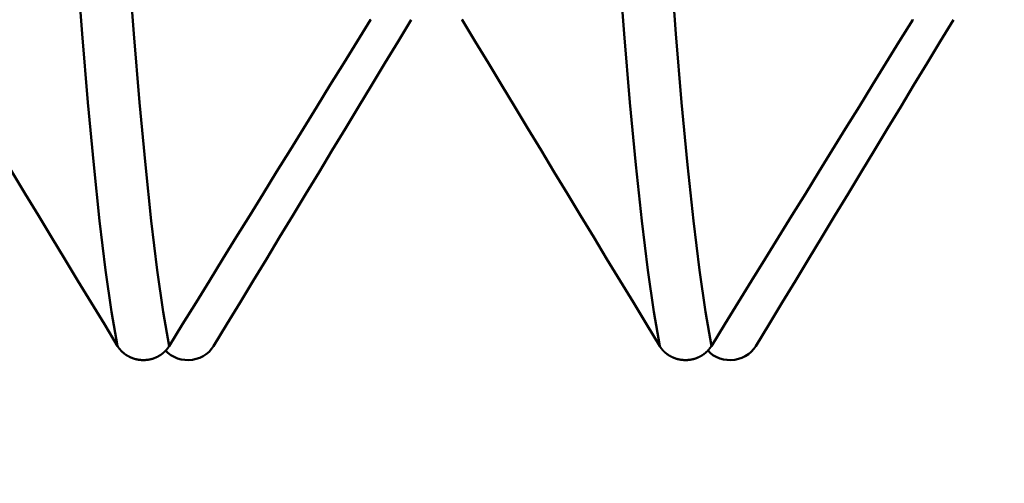
# Model space of a CAD drawing. Extents: x -50 to 92, y -39 to 95.
# Drawn here: x 39 to 41, y -3 to -2 of the extents above; entities that cross this region are included whole.
import ezdxf

# ---------------------------------------------------------------- set-up
doc = ezdxf.new("R2010")
doc.units = 0
doc.header["$PDMODE"] = 1
doc.layers.add('1', color=4, linetype='Continuous', lineweight=50)
doc.layers.add('SK2', color=7, linetype='Continuous', lineweight=25)
doc.styles.add('STANDARD 3.5 mm', font='monos.ttf', dxfattribs={"height": 3.5})
doc.dimstyles.new('AM_DIN', dxfattribs={"dimtxt": 3.5, "dimasz": 2.5, "dimexe": 2, "dimexo": 1, "dimgap": 1, "dimtad": 1, "dimdec": 1, "dimzin": 0, "dimdsep": 46, "dimtxsty": 'STANDARD 3.5 mm', "dimcen": 0.09, "dimadec": 0, "dimazin": 2, "dimtm": 1e-09, "dimtfac": 0.707107, "dimtmove": 0, "dimatfit": 3, "dimfxl": 1, "dimtolj": 1, "dimtzin": 0, "dimlwd": -1, "dimlwe": -1, "dimarcsym": 0})

# ---------------------------------------------------------------- blocks, each defined once
blk = doc.blocks.new('*D11')
at = {"layer": 'DEFPOINTS', "color": 0}
for p in [(45.5869, 2.5875), (-23, -2.45), (45.5869, -20)]:
    blk.add_point(p, dxfattribs=at)
at = {"layer": 'SK2', "color": 0}
for p, q in [((45.5869, 1.5875), (45.5869, -32)), ((-23, -3.45), (-23, -32)), ((-20.5, -30), (43.0869, -30))]:
    blk.add_line(p, q, dxfattribs=at)
for points in [[(-20.5, -29.5833), (-20.5, -30.4167), (-23, -30)], [(43.0869, -30.4167), (43.0869, -29.5833), (45.5869, -30)]]:
    blk.add_solid(points, dxfattribs=at)
at = {"layer": 'SK2', "color": 0, "insert": (11.2934, -27.1887), "char_height": 3.5, "attachment_point": 5, "style": 'STANDARD 3.5 mm'}
blk.add_mtext('\\A1;68.6', dxfattribs=at)

msp = doc.modelspace()

# ---------------------------------------------------------------- linework, layer by layer
at = {"layer": '1'}
for points in [[(39.3291, -2.4788), (39.3203, -2.4284), (39.3115, -2.3667), (39.3026, -2.2943), (39.2939, -2.2117), (39.2852, -2.1195), (39.2767, -2.0184), (39.2685, -1.9095), (39.2605, -1.793), (39.2524, -1.6685), (39.2441, -1.5355), (39.2355, -1.3945)], [(39.4053, -2.4788), (39.3965, -2.4284), (39.3877, -2.3667), (39.3788, -2.2943), (39.3701, -2.2117), (39.3614, -2.1195), (39.3529, -2.0184), (39.3448, -1.9095), (39.3367, -1.793), (39.3286, -1.6685), (39.3203, -1.5355), (39.3118, -1.3945)], [(40.1291, -2.4788), (40.1203, -2.4284), (40.1115, -2.3667), (40.1026, -2.2943), (40.0939, -2.2117), (40.0852, -2.1195), (40.0767, -2.0184), (40.0685, -1.9095), (40.0605, -1.793), (40.0524, -1.6685), (40.0441, -1.5355), (40.0355, -1.3945)], [(40.2053, -2.4788), (40.1965, -2.4284), (40.1877, -2.3667), (40.1788, -2.2943), (40.1701, -2.2117), (40.1614, -2.1195), (40.1529, -2.0184), (40.1448, -1.9095), (40.1367, -1.793), (40.1286, -1.6685), (40.1203, -1.5355), (40.1118, -1.3945)], [(39.3291, -2.4788), (39.3096, -2.4468), (39.2902, -2.4147), (39.2707, -2.3826), (39.2512, -2.3505), (39.2318, -2.3184), (39.2123, -2.2863), (39.1929, -2.2543), (39.1735, -2.2222), (39.154, -2.1901), (39.1346, -2.158), (39.1152, -2.1259), (39.0958, -2.0937), (39.0764, -2.0616), (39.057, -2.0295), (39.0376, -1.9974)], [(39.7025, -1.9974), (39.6827, -2.0295), (39.6629, -2.0616), (39.643, -2.0937), (39.6232, -2.1258), (39.6034, -2.1578), (39.5836, -2.1899), (39.5638, -2.222), (39.544, -2.2541), (39.5241, -2.2862), (39.5043, -2.3183), (39.4845, -2.3504), (39.4647, -2.3825), (39.4449, -2.4146), (39.4251, -2.4467), (39.4053, -2.4788)], [(39.4709, -2.4788), (39.4904, -2.4468), (39.5098, -2.4147), (39.5293, -2.3826), (39.5488, -2.3505), (39.5682, -2.3184), (39.5877, -2.2863), (39.6071, -2.2543), (39.6265, -2.2222), (39.646, -2.1901), (39.6654, -2.158), (39.6848, -2.1259), (39.7042, -2.0937), (39.7236, -2.0616), (39.743, -2.0295), (39.7624, -1.9974)], [(39.7028, -1.9969), (39.7025, -1.9974)], [(39.8376, -1.9974), (39.8373, -1.9969)], [(40.1291, -2.4788), (40.1096, -2.4468), (40.0902, -2.4147), (40.0707, -2.3826), (40.0512, -2.3505), (40.0318, -2.3184), (40.0123, -2.2863), (39.9929, -2.2543), (39.9735, -2.2222), (39.954, -2.1901), (39.9346, -2.158), (39.9152, -2.1259), (39.8958, -2.0937), (39.8764, -2.0616), (39.857, -2.0295), (39.8376, -1.9974)], [(40.5025, -1.9974), (40.4827, -2.0295), (40.4629, -2.0616), (40.443, -2.0937), (40.4232, -2.1258), (40.4034, -2.1578), (40.3836, -2.1899), (40.3638, -2.222), (40.344, -2.2541), (40.3241, -2.2862), (40.3043, -2.3183), (40.2845, -2.3504), (40.2647, -2.3825), (40.2449, -2.4146), (40.2251, -2.4467), (40.2053, -2.4788)], [(40.2709, -2.4788), (40.2904, -2.4468), (40.3098, -2.4147), (40.3293, -2.3826), (40.3488, -2.3505), (40.3682, -2.3184), (40.3877, -2.2863), (40.4071, -2.2543), (40.4265, -2.2222), (40.446, -2.1901), (40.4654, -2.158), (40.4848, -2.1259), (40.5042, -2.0937), (40.5236, -2.0616), (40.543, -2.0295), (40.5624, -1.9974)], [(40.5028, -1.9969), (40.5025, -1.9974)], [(39.4053, -2.4788), (39.4051, -2.4791), (39.405, -2.4794), (39.4048, -2.4797), (39.4046, -2.48), (39.4044, -2.4803), (39.4042, -2.4806), (39.404, -2.4808), (39.4038, -2.4811), (39.4036, -2.4814), (39.4034, -2.4817), (39.4032, -2.482), (39.403, -2.4822), (39.4028, -2.4825), (39.4026, -2.4828), (39.4023, -2.483), (39.4021, -2.4833), (39.4019, -2.4836), (39.4017, -2.4839), (39.4014, -2.4841), (39.4012, -2.4844), (39.401, -2.4846), (39.4008, -2.4849), (39.4005, -2.4852), (39.4003, -2.4854), (39.4, -2.4857), (39.3998, -2.4859), (39.3996, -2.4862), (39.3993, -2.4864), (39.3991, -2.4867), (39.3988, -2.4869), (39.3986, -2.4872), (39.3983, -2.4874), (39.3981, -2.4876), (39.3978, -2.4879), (39.3975, -2.4881), (39.3973, -2.4883), (39.397, -2.4886), (39.3968, -2.4888), (39.3965, -2.489), (39.3962, -2.4892), (39.3959, -2.4895), (39.3957, -2.4897), (39.3954, -2.4899), (39.3951, -2.4901), (39.3948, -2.4903), (39.3946, -2.4905), (39.3943, -2.4908), (39.394, -2.491), (39.3937, -2.4912), (39.3934, -2.4914), (39.3931, -2.4916), (39.3928, -2.4918), (39.3925, -2.492), (39.3923, -2.4922), (39.392, -2.4924), (39.3917, -2.4925), (39.3914, -2.4927), (39.3911, -2.4929), (39.3907, -2.4931), (39.3904, -2.4933), (39.3901, -2.4935), (39.3898, -2.4936), (39.3895, -2.4938), (39.3892, -2.494), (39.3889, -2.4941), (39.3886, -2.4943), (39.3883, -2.4945), (39.3879, -2.4946), (39.3876, -2.4948), (39.3873, -2.495), (39.387, -2.4951), (39.3867, -2.4953), (39.3863, -2.4954), (39.386, -2.4956), (39.3857, -2.4957), (39.3854, -2.4958), (39.385, -2.496), (39.3847, -2.4961), (39.3844, -2.4963), (39.384, -2.4964), (39.3837, -2.4965), (39.3834, -2.4966), (39.383, -2.4968), (39.3827, -2.4969), (39.3824, -2.497), (39.382, -2.4971), (39.3817, -2.4972), (39.3814, -2.4973), (39.381, -2.4975), (39.3807, -2.4976), (39.3803, -2.4977), (39.38, -2.4978), (39.3796, -2.4979), (39.3793, -2.498), (39.379, -2.498), (39.3786, -2.4981), (39.3783, -2.4982), (39.3779, -2.4983), (39.3776, -2.4984), (39.3772, -2.4985), (39.3769, -2.4985), (39.3765, -2.4986), (39.3761, -2.4987), (39.3758, -2.4988), (39.3754, -2.4988), (39.3751, -2.4989), (39.3747, -2.499), (39.3744, -2.499), (39.374, -2.4991), (39.3737, -2.4991), (39.3733, -2.4992), (39.3729, -2.4992), (39.3726, -2.4993), (39.3722, -2.4993), (39.3719, -2.4993), (39.3715, -2.4994), (39.3712, -2.4994), (39.3708, -2.4994), (39.3704, -2.4995), (39.3701, -2.4995), (39.3697, -2.4995), (39.3694, -2.4995), (39.369, -2.4995), (39.3686, -2.4996), (39.3683, -2.4996), (39.3679, -2.4996), (39.3676, -2.4996), (39.3672, -2.4996), (39.3669, -2.4996), (39.3665, -2.4996), (39.3661, -2.4996), (39.3658, -2.4996), (39.3654, -2.4995), (39.3651, -2.4995), (39.3647, -2.4995), (39.3643, -2.4995), (39.364, -2.4995), (39.3636, -2.4994), (39.3633, -2.4994), (39.3629, -2.4994), (39.3625, -2.4994), (39.3622, -2.4993), (39.3618, -2.4993), (39.3615, -2.4992), (39.3611, -2.4992), (39.3607, -2.4991), (39.3604, -2.4991), (39.36, -2.499), (39.3597, -2.499), (39.3593, -2.4989), (39.359, -2.4989), (39.3586, -2.4988), (39.3583, -2.4987), (39.3579, -2.4987), (39.3576, -2.4986), (39.3572, -2.4985), (39.3569, -2.4984), (39.3565, -2.4984), (39.3562, -2.4983), (39.3558, -2.4982), (39.3555, -2.4981), (39.3551, -2.498), (39.3548, -2.4979), (39.3544, -2.4978), (39.3541, -2.4977), (39.3537, -2.4976), (39.3534, -2.4975), (39.3531, -2.4974), (39.3527, -2.4973), (39.3524, -2.4972), (39.352, -2.4971), (39.3517, -2.4969), (39.3514, -2.4968), (39.351, -2.4967), (39.3507, -2.4966), (39.3504, -2.4964), (39.35, -2.4963), (39.3497, -2.4962), (39.3494, -2.496), (39.349, -2.4959), (39.3487, -2.4958), (39.3484, -2.4956), (39.3481, -2.4955), (39.3477, -2.4953), (39.3474, -2.4952), (39.3471, -2.495), (39.3468, -2.4949), (39.3464, -2.4947), (39.3461, -2.4945), (39.3458, -2.4944), (39.3455, -2.4942), (39.3452, -2.494), (39.3449, -2.4939), (39.3446, -2.4937), (39.3443, -2.4935), (39.344, -2.4933), (39.3436, -2.4932), (39.3433, -2.493), (39.343, -2.4928), (39.3427, -2.4926), (39.3424, -2.4924), (39.3421, -2.4922), (39.3419, -2.492), (39.3416, -2.4918), (39.3413, -2.4916), (39.341, -2.4914), (39.3407, -2.4912), (39.3404, -2.491), (39.3401, -2.4908), (39.3398, -2.4906), (39.3396, -2.4904), (39.3393, -2.4902), (39.339, -2.49), (39.3387, -2.4898), (39.3385, -2.4895), (39.3382, -2.4893), (39.3379, -2.4891), (39.3377, -2.4889), (39.3374, -2.4886), (39.3371, -2.4884), (39.3369, -2.4882), (39.3366, -2.4879), (39.3363, -2.4877), (39.3361, -2.4874), (39.3358, -2.4872), (39.3356, -2.487), (39.3353, -2.4867), (39.3351, -2.4865), (39.3348, -2.4862), (39.3346, -2.486), (39.3344, -2.4857), (39.3341, -2.4855), (39.3339, -2.4852), (39.3337, -2.4849), (39.3334, -2.4847), (39.3332, -2.4844), (39.333, -2.4842), (39.3327, -2.4839), (39.3325, -2.4836), (39.3323, -2.4834), (39.3321, -2.4831), (39.3319, -2.4828), (39.3317, -2.4825), (39.3314, -2.4823), (39.3312, -2.482), (39.331, -2.4817), (39.3308, -2.4814), (39.3307, -2.4813), (39.3306, -2.4812), (39.3304, -2.4809), (39.3302, -2.4806), (39.33, -2.4803), (39.3299, -2.48), (39.3297, -2.4797), (39.3295, -2.4794), (39.3293, -2.4791), (39.3291, -2.4788)], [(39.4, -2.4849), (39.4035, -2.4889), (39.4077, -2.4923), (39.4125, -2.495), (39.4177, -2.497), (39.4231, -2.4985), (39.4286, -2.4994), (39.4342, -2.4996), (39.4398, -2.4991), (39.4452, -2.4979), (39.4505, -2.4961), (39.4554, -2.4937), (39.46, -2.4907), (39.4642, -2.4872), (39.4678, -2.4832), (39.4709, -2.4788)], [(40.2053, -2.4788), (40.2051, -2.4791), (40.205, -2.4794), (40.2048, -2.4797), (40.2046, -2.48), (40.2044, -2.4803), (40.2042, -2.4806), (40.204, -2.4808), (40.2038, -2.4811), (40.2036, -2.4814), (40.2034, -2.4817), (40.2032, -2.482), (40.203, -2.4822), (40.2028, -2.4825), (40.2026, -2.4828), (40.2023, -2.483), (40.2021, -2.4833), (40.2019, -2.4836), (40.2017, -2.4839), (40.2014, -2.4841), (40.2012, -2.4844), (40.201, -2.4846), (40.2008, -2.4849), (40.2005, -2.4852), (40.2003, -2.4854), (40.2, -2.4857), (40.1998, -2.4859), (40.1996, -2.4862), (40.1993, -2.4864), (40.1991, -2.4867), (40.1988, -2.4869), (40.1986, -2.4872), (40.1983, -2.4874), (40.1981, -2.4876), (40.1978, -2.4879), (40.1975, -2.4881), (40.1973, -2.4883), (40.197, -2.4886), (40.1968, -2.4888), (40.1965, -2.489), (40.1962, -2.4892), (40.1959, -2.4895), (40.1957, -2.4897), (40.1954, -2.4899), (40.1951, -2.4901), (40.1948, -2.4903), (40.1946, -2.4905), (40.1943, -2.4908), (40.194, -2.491), (40.1937, -2.4912), (40.1934, -2.4914), (40.1931, -2.4916), (40.1928, -2.4918), (40.1925, -2.492), (40.1923, -2.4922), (40.192, -2.4924), (40.1917, -2.4925), (40.1914, -2.4927), (40.1911, -2.4929), (40.1907, -2.4931), (40.1904, -2.4933), (40.1901, -2.4935), (40.1898, -2.4936), (40.1895, -2.4938), (40.1892, -2.494), (40.1889, -2.4941), (40.1886, -2.4943), (40.1883, -2.4945), (40.1879, -2.4946), (40.1876, -2.4948), (40.1873, -2.495), (40.187, -2.4951), (40.1867, -2.4953), (40.1863, -2.4954), (40.186, -2.4956), (40.1857, -2.4957), (40.1854, -2.4958), (40.185, -2.496), (40.1847, -2.4961), (40.1844, -2.4963), (40.184, -2.4964), (40.1837, -2.4965), (40.1834, -2.4966), (40.183, -2.4968), (40.1827, -2.4969), (40.1824, -2.497), (40.182, -2.4971), (40.1817, -2.4972), (40.1814, -2.4973), (40.181, -2.4975), (40.1807, -2.4976), (40.1803, -2.4977), (40.18, -2.4978), (40.1796, -2.4979), (40.1793, -2.498), (40.179, -2.498), (40.1786, -2.4981), (40.1783, -2.4982), (40.1779, -2.4983), (40.1776, -2.4984), (40.1772, -2.4985), (40.1769, -2.4985), (40.1765, -2.4986), (40.1761, -2.4987), (40.1758, -2.4988), (40.1754, -2.4988), (40.1751, -2.4989), (40.1747, -2.499), (40.1744, -2.499), (40.174, -2.4991), (40.1737, -2.4991), (40.1733, -2.4992), (40.1729, -2.4992), (40.1726, -2.4993), (40.1722, -2.4993), (40.1719, -2.4993), (40.1715, -2.4994), (40.1712, -2.4994), (40.1708, -2.4994), (40.1704, -2.4995), (40.1701, -2.4995), (40.1697, -2.4995), (40.1694, -2.4995), (40.169, -2.4995), (40.1686, -2.4996), (40.1683, -2.4996), (40.1679, -2.4996), (40.1676, -2.4996), (40.1672, -2.4996), (40.1669, -2.4996), (40.1665, -2.4996), (40.1661, -2.4996), (40.1658, -2.4996), (40.1654, -2.4995), (40.1651, -2.4995), (40.1647, -2.4995), (40.1643, -2.4995), (40.164, -2.4995), (40.1636, -2.4994), (40.1633, -2.4994), (40.1629, -2.4994), (40.1625, -2.4994), (40.1622, -2.4993), (40.1618, -2.4993), (40.1615, -2.4992), (40.1611, -2.4992), (40.1607, -2.4991), (40.1604, -2.4991), (40.16, -2.499), (40.1597, -2.499), (40.1593, -2.4989), (40.159, -2.4989), (40.1586, -2.4988), (40.1583, -2.4987), (40.1579, -2.4987), (40.1576, -2.4986), (40.1572, -2.4985), (40.1569, -2.4984), (40.1565, -2.4984), (40.1562, -2.4983), (40.1558, -2.4982), (40.1555, -2.4981), (40.1551, -2.498), (40.1548, -2.4979), (40.1544, -2.4978), (40.1541, -2.4977), (40.1537, -2.4976), (40.1534, -2.4975), (40.1531, -2.4974), (40.1527, -2.4973), (40.1524, -2.4972), (40.152, -2.4971), (40.1517, -2.4969), (40.1514, -2.4968), (40.151, -2.4967), (40.1507, -2.4966), (40.1504, -2.4964), (40.15, -2.4963), (40.1497, -2.4962), (40.1494, -2.496), (40.149, -2.4959), (40.1487, -2.4958), (40.1484, -2.4956), (40.1481, -2.4955), (40.1477, -2.4953), (40.1474, -2.4952), (40.1471, -2.495), (40.1468, -2.4949), (40.1464, -2.4947), (40.1461, -2.4945), (40.1458, -2.4944), (40.1455, -2.4942), (40.1452, -2.494), (40.1449, -2.4939), (40.1446, -2.4937), (40.1443, -2.4935), (40.144, -2.4933), (40.1436, -2.4932), (40.1433, -2.493), (40.143, -2.4928), (40.1427, -2.4926), (40.1424, -2.4924), (40.1421, -2.4922), (40.1419, -2.492), (40.1416, -2.4918), (40.1413, -2.4916), (40.141, -2.4914), (40.1407, -2.4912), (40.1404, -2.491), (40.1401, -2.4908), (40.1398, -2.4906), (40.1396, -2.4904), (40.1393, -2.4902), (40.139, -2.49), (40.1387, -2.4898), (40.1385, -2.4895), (40.1382, -2.4893), (40.1379, -2.4891), (40.1377, -2.4889), (40.1374, -2.4886), (40.1371, -2.4884), (40.1369, -2.4882), (40.1366, -2.4879), (40.1363, -2.4877), (40.1361, -2.4874), (40.1358, -2.4872), (40.1356, -2.487), (40.1353, -2.4867), (40.1351, -2.4865), (40.1348, -2.4862), (40.1346, -2.486), (40.1344, -2.4857), (40.1341, -2.4855), (40.1339, -2.4852), (40.1337, -2.4849), (40.1334, -2.4847), (40.1332, -2.4844), (40.133, -2.4842), (40.1327, -2.4839), (40.1325, -2.4836), (40.1323, -2.4834), (40.1321, -2.4831), (40.1319, -2.4828), (40.1317, -2.4825), (40.1314, -2.4823), (40.1312, -2.482), (40.131, -2.4817), (40.1308, -2.4814), (40.1307, -2.4813), (40.1306, -2.4812), (40.1304, -2.4809), (40.1302, -2.4806), (40.13, -2.4803), (40.1299, -2.48), (40.1297, -2.4797), (40.1295, -2.4794), (40.1293, -2.4791), (40.1291, -2.4788)], [(40.2, -2.4849), (40.2035, -2.4889), (40.2077, -2.4923), (40.2125, -2.495), (40.2177, -2.497), (40.2231, -2.4985), (40.2286, -2.4994), (40.2342, -2.4996), (40.2398, -2.4991), (40.2452, -2.4979), (40.2505, -2.4961), (40.2554, -2.4937), (40.26, -2.4907), (40.2642, -2.4872), (40.2678, -2.4832), (40.2709, -2.4788)]]:
    msp.add_lwpolyline(points, dxfattribs=at)

# ---------------------------------------------------------------- dimensions: what is measured, and where the dimension line sits
at = {"layer": 'SK2'}
dim = msp.add_linear_dim(base=(45.5869, -30), p1=(-23, -2.45), p2=(45.5869, 2.5875), dimstyle='AM_DIN', dxfattribs=at)
dim.commit()
dim.dimension.update_dxf_attribs({"geometry": '*D11', "text_midpoint": (11.2934, -30), "dimtype": 160})

doc.saveas('drawing.dxf')
